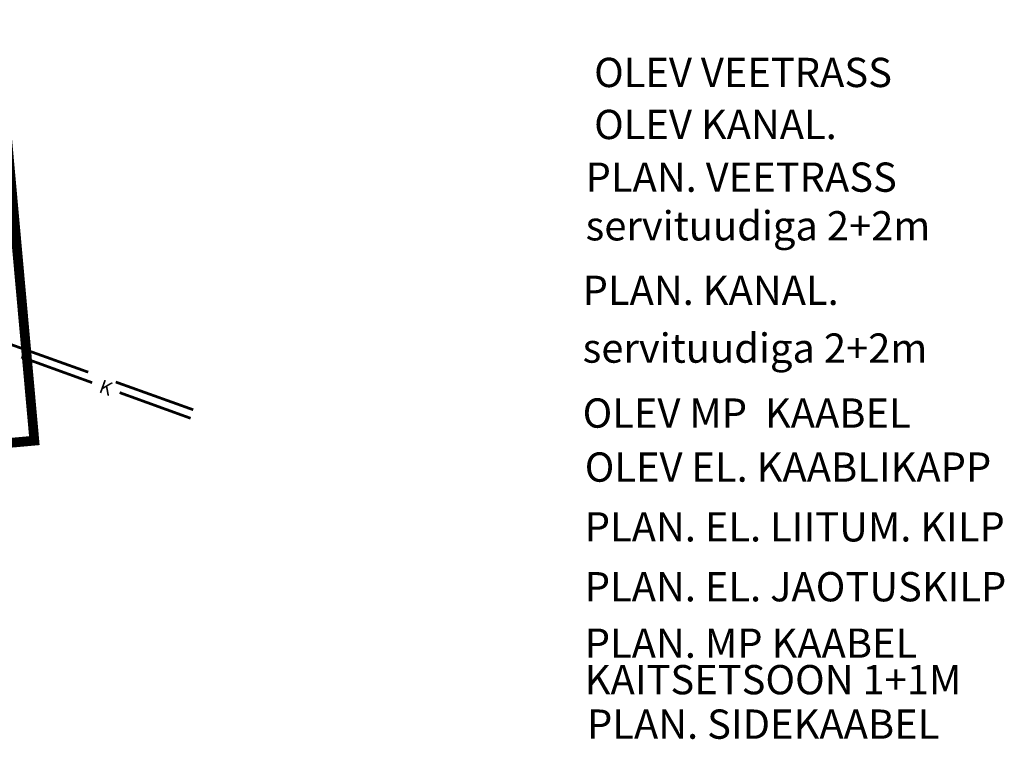
# Model space of a CAD drawing. Extents: x 551683 to 551890, y 6580063 to 6580581.
# Drawn here: x 551804 to 551854, y 6580289 to 6580326 of the extents above; entities that cross this region are included whole.
import ezdxf
from ezdxf.enums import TextEntityAlignment as Align

# ---------------------------------------------------------------- set-up
doc = ezdxf.new("R2010")
doc.units = 0
doc.header["$MEASUREMENT"] = 0
doc.linetypes.add('BORDER2', pattern=[0.875, 0.25, -0.125, 0.25, -0.125, 0, -0.125])
for name, color, linetype in [('KANAL', 6, 'KK1'), ('PLANPIIR', 134, 'BORDER2'), ('VESI', 5, 'VV1')]:
    doc.layers.add(name, color=color, linetype=linetype)
doc.layers.add('TEXT', color=7, linetype='CONTINUOUS', lineweight=20)
doc.styles.get("Standard").update_dxf_attribs({"font": 'TXT.SHX', "height": 1})
doc.styles.add('trassid', font='ARIAL.TTF', dxfattribs={"width": 0.9, "height": 1})
doc.linetypes.add('KK1', pattern='A,4.253882,-0.22627,["K1",trassid,S=1,R=0,X=0,Y=-0.453592],-1.538639', length=6.018791)
doc.linetypes.add('VV1', pattern='A,4.253882,-0.22627,["V1",trassid,S=1,R=0,X=0,Y=-0.406877],-1.538639', length=6.018791)

# ---------------------------------------------------------------- blocks, each defined once
blk = doc.blocks.new('*U171')
at = {"layer": 'KANAL'}
for points in [[(0, 0, 0.14, 0.14, 0), (3.635, -1.314, 0, 0, 0)], [(5.046, -1.824, 0.14, 0.14, 0), (8.681, -3.139, 0, 0, 0)]]:
    blk.add_lwpolyline(points, format="xyseb", dxfattribs=at)
blk.add_text('K', height=0.7, rotation=340.1234, dxfattribs=at).set_placement((4.341, -1.569), align=Align.MIDDLE_CENTER)
blk = doc.blocks.new('*U176')
at = {"layer": 'VESI'}
for points in [[(26.225, 1.86, 0.14, 0.14, 0), (31.504, 2.234, 0, 0, 0)], [(31.504, 2.234, 0.14, 0.14, 0), (35.476, 0.813, 0, 0, 0)], [(19.742, 1.4, 0.14, 0.14, 0), (24.729, 1.754, 0, 0, 0)], [(13.258, 0.94, 0.14, 0.14, 0), (18.245, 1.294, 0, 0, 0)], [(6.774, 0.48, 0.14, 0.14, 0), (11.762, 0.834, 0, 0, 0)], [(0, 0, 0.14, 0.14, 0), (5.278, 0.374, 0, 0, 0)], [(36.888, 0.308, 0.14, 0.14, 0), (40.86, -1.114, 0, 0, 0)]]:
    blk.add_lwpolyline(points, format="xyseb", dxfattribs=at)
for p in [(25.477, 1.807), (6.026, 0.427)]:
    blk.add_text('V', height=0.7, rotation=4.057, dxfattribs=at).set_placement(p, align=Align.MIDDLE_CENTER)

msp = doc.modelspace()

# ---------------------------------------------------------------- linework, layer by layer
at = {"layer": 'PLANPIIR', "ltscale": 10}
msp.add_lwpolyline([(551723.663, 6580372.586, 0.5, 0.5, 0), (551762.222, 6580371.493, 0.5, 0.5, 0.000048), (551762.222, 6580371.493, 0.5, 0.5, 0), (551798.34, 6580370.477, 0.5, 0.5, 0), (551804.279, 6580304.627, 0.5, 0.5, 0), (551773.184, 6580301.828, 0.5, 0.5, 0.000075), (551773.183, 6580301.828, 0.5, 0.5, 0), (551768.43, 6580301.398, 0.5, 0.5, 0), (551765.476, 6580301.171, 0.5, 0.5, 0), (551766.552, 6580301.232, 0.5, 0.5, 0), (551743.95, 6580299.189, 0.5, 0.5, 0), (551732.597, 6580298.116, 0.5, 0.5, 0)], format="xyseb", close=True, dxfattribs=at)

# ---------------------------------------------------------------- block references
at = {"layer": 'KANAL'}
msp.add_blockref('*U171', (551803.607, 6580308.913), dxfattribs=at)
at = {"layer": 'VESI'}
msp.add_blockref('*U176', (551771.563, 6580307.324), dxfattribs=at)

# ---------------------------------------------------------------- texts
at = {"layer": 'TEXT'}
for s, p in [('OLEV VEETRASS', (551832.975, 6580322.742)), ('OLEV KANAL.', (551832.975, 6580320.077)), ('PLAN. VEETRASS', (551832.537, 6580317.377)), ('servituudiga 2+2m', (551832.537, 6580314.885)), ('PLAN. KANAL.', (551832.385, 6580311.579)), ('servituudiga 2+2m', (551832.385, 6580308.62)), ('OLEV MP  KAABEL', (551832.385, 6580305.291)), ('OLEV EL. KAABLIKAPP', (551832.493, 6580302.524)), ('PLAN. EL. LIITUM. KILP', (551832.493, 6580299.463)), ('PLAN. EL. JAOTUSKILP', (551832.493, 6580296.394)), ('PLAN. MP KAABEL', (551832.493, 6580293.503)), ('KAITSETSOON 1+1M', (551832.493, 6580291.632)), ('PLAN. SIDEKAABEL', (551832.609, 6580289.354))]:
    msp.add_text(s, height=1.5, dxfattribs=at).set_placement(p)

doc.saveas('drawing.dxf')
